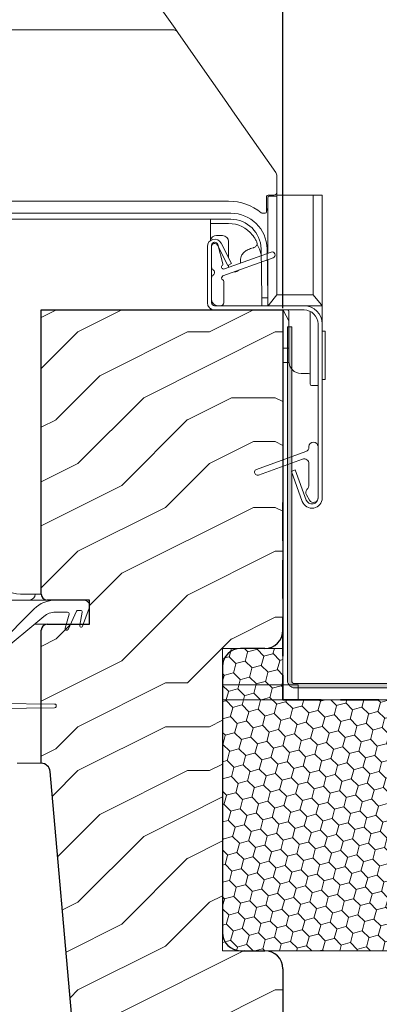
# Model space of a CAD drawing. Units: millimetres. Extents: x -23272466 to 44913, y -22484615 to 188.
# Drawn here: x -23269143 to -23269024, y -22482749 to -22482424 of the extents above; entities that cross this region are included whole.
import ezdxf

# ---------------------------------------------------------------- set-up
doc = ezdxf.new("R2010")
doc.units = ezdxf.units.MM
doc.linetypes.add('DASHED', pattern=[19.05, 12.7, -6.35])
doc.layers.get('0').update_dxf_attribs({"lineweight": 20})
for name, color, linetype, lineweight in [('KEYLITE DIMENSIONS', 7, 'Continuous', 18), ('KEYLITE FELT-BREATHER MEMBRANE', 151, 'DASHED', 35), ('KEYLITE FLASHING', 7, 'Continuous', 18), ('KEYLITE IN VIEW', 253, 'Continuous', 5), ('KEYLITE ROOF WINDOW FUTURETHERM FOAM', 61, 'Continuous', 9), ('KEYLITE ROOF WINDOW HATCH', 7, 'Continuous', 13), ('KEYLITE SECTION EDGE', 7, 'Continuous', 30)]:
    doc.layers.add(name, color=color, linetype=linetype, lineweight=lineweight)
doc.styles.get("Standard").update_dxf_attribs({"font": 'arial.ttf'})
doc.dimstyles.new('dachówki', dxfattribs={"dimtxt": 10, "dimasz": 8, "dimexe": 1.25, "dimexo": 0.625, "dimtad": 1, "dimtxsty": 'Standard', "dimcen": 2.5, "dimadec": 0, "dimazin": 0, "dimtfac": 1, "dimtmove": 0, "dimatfit": 3, "dimfxl": 0, "dimlwd": 15, "dimarcsym": 0})

# ---------------------------------------------------------------- blocks, each defined once
blk = doc.blocks.new('*D45')
at = {"layer": 'Defpoints', "color": 0, "ltscale": 10}
for p in [(-23269055.84, -22482342.87), (-23269055.84, -22482519.69), (-23268932.54, -22482638.93)]:
    blk.add_point(p, dxfattribs=at)
at = {"layer": 'KEYLITE DIMENSIONS', "color": 0, "lineweight": 15, "ltscale": 10}
for p, q in [((-23269095.84, -22482342.87), (-23269135.84, -22482342.87)), ((-23269055.84, -22482342.87), (-23269015.84, -22482342.87)), ((-23269015.84, -22482342.87), (-23268972.54, -22482342.87)), ((-23268932.54, -22482342.87), (-23268972.54, -22482342.87)), ((-23268932.54, -22482342.87), (-23268761.08, -22482342.87)), ((-23268892.54, -22482342.87), (-23268852.54, -22482342.87))]:
    blk.add_line(p, q, dxfattribs=at)
at = {"layer": 'KEYLITE DIMENSIONS', "color": 0, "lineweight": -2, "ltscale": 10}
for p, q in [((-23269055.84, -22482519.07), (-23269055.84, -22482341.62)), ((-23268932.54, -22482638.31), (-23268932.54, -22482341.62))]:
    blk.add_line(p, q, dxfattribs=at)
at = {"layer": 'KEYLITE DIMENSIONS', "color": 0, "ltscale": 10}
for points in [[(-23269095.84, -22482336.2), (-23269095.84, -22482349.53), (-23269055.84, -22482342.87)], [(-23268892.54, -22482336.2), (-23268892.54, -22482349.53), (-23268932.54, -22482342.87)]]:
    blk.add_solid(points, dxfattribs=at)
at = {"layer": 'KEYLITE DIMENSIONS', "color": 0, "ltscale": 10, "insert": (-23268823.6, -22482327.66), "char_height": 20, "attachment_point": 5}
blk.add_mtext('55-65mm', dxfattribs=at)
blk = doc.blocks.new('*D46')
at = {"layer": 'Defpoints', "color": 0, "ltscale": 10}
for p in [(-23269055.84, -22482381.88), (-23269055.84, -22482519.69), (-23269016.72, -22482698.69)]:
    blk.add_point(p, dxfattribs=at)
at = {"layer": 'KEYLITE DIMENSIONS', "color": 0, "lineweight": 15, "ltscale": 10}
for p, q in [((-23269095.84, -22482381.88), (-23269135.84, -22482381.88)), ((-23269055.84, -22482381.88), (-23269016.72, -22482381.88)), ((-23268976.72, -22482381.88), (-23268785.81, -22482381.88))]:
    blk.add_line(p, q, dxfattribs=at)
at = {"layer": 'KEYLITE DIMENSIONS', "color": 0, "lineweight": -2, "ltscale": 10}
for p, q in [((-23269055.84, -22482519.07), (-23269055.84, -22482380.63)), ((-23269016.72, -22482698.07), (-23269016.72, -22482380.63))]:
    blk.add_line(p, q, dxfattribs=at)
at = {"layer": 'KEYLITE DIMENSIONS', "color": 0, "ltscale": 10}
for points in [[(-23269095.84, -22482375.22), (-23269095.84, -22482388.55), (-23269055.84, -22482381.88)], [(-23268976.72, -22482375.22), (-23268976.72, -22482388.55), (-23269016.72, -22482381.88)]]:
    blk.add_solid(points, dxfattribs=at)
at = {"layer": 'KEYLITE DIMENSIONS', "color": 0, "ltscale": 10, "insert": (-23268828.31, -22482366.67), "char_height": 20, "attachment_point": 5}
blk.add_mtext('20mm', dxfattribs=at)

msp = doc.modelspace()

# ---------------------------------------------------------------- hatches: boundary and pattern name
at = {"layer": 'KEYLITE FLASHING'}
h = msp.add_hatch(color=256, dxfattribs=at)
edge = h.paths.add_edge_path()
edge.add_line((-23269052.949, -22482525.264), (-23269054.349, -22482525.264))
edge.add_line((-23269054.349, -22482525.264), (-23269054.349, -22482642.33))
edge.add_arc((-23269051.946, -22482642.336), 2.403, 179.85476, 269.92652)
edge.add_line((-23269051.949, -22482644.739), (-23268967.849, -22482644.739))
edge.add_arc((-23268967.864, -22482638.624), 6.115, 270.14272, 360)
edge.add_line((-23268961.749, -22482638.624), (-23268961.749, -22482609.906))
edge.add_arc((-23268957.043, -22482609.894), 4.706, 90.07408, 180.14422, ccw=False)
edge.add_arc((-23268956.949, -22482631.441), 26.253, 89.78172, 90.21828, ccw=False)
edge.add_arc((-23268956.861, -22482609.9), 4.712, 0, 89.85593, ccw=False)
edge.add_line((-23268952.149, -22482609.9), (-23268952.149, -22482638.616))
edge.add_arc((-23268946.041, -22482638.631), 6.108, 179.85534, 269.92617)
edge.add_line((-23268946.049, -22482644.739), (-23268926.849, -22482644.739))
edge.add_arc((-23268926.864, -22482638.624), 6.115, 270.14272, 360)
edge.add_line((-23268920.749, -22482638.624), (-23268920.749, -22482638.013))
edge.add_arc((-23268916.043, -22482638.001), 4.706, 90.07408, 180.14422, ccw=False)
edge.add_line((-23268916.049, -22482633.295), (-23268915.849, -22482633.295))
edge.add_arc((-23268915.861, -22482638.007), 4.712, 0, 89.85682, ccw=False)
edge.add_line((-23268911.149, -22482638.007), (-23268911.149, -22482638.616))
edge.add_arc((-23268905.041, -22482638.631), 6.108, 179.85613, 269.92595)
edge.add_line((-23268905.049, -22482644.739), (-23268802.274, -22482644.739))
edge.add_arc((-23268802.281, -22482642.333), 2.406, 270.14681, 362.07087)
edge.add_line((-23268799.876, -22482642.246), (-23268800.585, -22482621.852))
edge.add_line((-23268800.585, -22482621.852), (-23268801.985, -22482621.901))
edge.add_line((-23268801.985, -22482621.901), (-23268801.275, -22482642.295))
edge.add_arc((-23268802.276, -22482642.332), 1.002, -89.91714, 2.13524, ccw=False)
edge.add_line((-23268802.274, -22482643.334), (-23268905.049, -22482643.334))
edge.add_arc((-23268905.037, -22482638.622), 4.712, 180, 269.85754, ccw=False)
edge.add_line((-23268909.749, -22482638.622), (-23268909.749, -22482638.013))
edge.add_arc((-23268915.857, -22482637.998), 6.108, 359.85613, 449.92539)
edge.add_line((-23268915.849, -22482631.89), (-23268916.049, -22482631.89))
edge.add_arc((-23268916.034, -22482638.005), 6.115, 90.14397, 180)
edge.add_line((-23268922.149, -22482638.005), (-23268922.149, -22482638.616))
edge.add_arc((-23268926.855, -22482638.627), 4.706, -89.92592, 0.14458, ccw=False)
edge.add_line((-23268926.849, -22482643.334), (-23268946.049, -22482643.334))
edge.add_arc((-23268946.037, -22482638.622), 4.712, 180, 269.85754, ccw=False)
edge.add_line((-23268950.749, -22482638.622), (-23268950.749, -22482609.906))
edge.add_arc((-23268956.857, -22482609.891), 6.108, 359.85534, 449.92617)
edge.add_line((-23268956.849, -22482603.783), (-23268957.049, -22482603.783))
edge.add_arc((-23268957.034, -22482609.898), 6.115, 90.14397, 180)
edge.add_line((-23268963.149, -22482609.898), (-23268963.149, -22482638.616))
edge.add_arc((-23268967.855, -22482638.627), 4.706, -89.92592, 0.14458, ccw=False)
edge.add_line((-23268967.849, -22482643.334), (-23269051.949, -22482643.334))
edge.add_arc((-23269051.947, -22482642.331), 1.003, 179.92926, 269.85088, ccw=False)
edge.add_line((-23269052.949, -22482642.33), (-23269052.949, -22482525.264))
at = {"layer": 'KEYLITE ROOF WINDOW FUTURETHERM FOAM', "ltscale": 10}
h = msp.add_hatch(dxfattribs=at)
h.set_pattern_fill('HONEY', color=256, angle=135)
edge = h.paths.add_edge_path()
edge.add_line((-23269075.849, -22482731.692), (-23269016.729, -22482731.693))
edge.add_line((-23269075.849, -22482631.692), (-23269075.849, -22482731.692))
edge.add_line((-23269016.729, -22482731.693), (-23269016.727, -22482648.692))
edge.add_line((-23269016.724, -22482648.692), (-23269055.849, -22482648.692))
edge.add_line((-23269055.849, -22482648.692), (-23269055.848, -22482631.692))
edge.add_line((-23269055.849, -22482631.692), (-23269075.849, -22482631.692))
at = {"layer": 'KEYLITE ROOF WINDOW HATCH'}
h = msp.add_hatch(dxfattribs=at)
h.set_pattern_fill('WOOD ENDGRAIN', color=256, scale=2.857143, angle=180, style=0, pattern_type=2)
h.set_pattern_definition([(180, (-23268855.28, -22483651.93), (-145.143, 145.143), [7.257, -137.886]), (180, (-23268753.68, -22483637.41), (-145.143, 145.143), [14.514, -130.629]), (180, (-23268848.02, -22483630.16), (-145.143, 145.143), [7.257, -137.886]), (180, (-23268760.93, -22483615.64), (-145.143, 145.143), [7.257, -137.886]), (180, (-23268848.02, -22483608.39), (-145.143, 145.143), [7.257, -137.886]), (180, (-23268768.19, -22483601.13), (-145.143, 145.143), [7.257, -137.886]), (180, (-23268848.02, -22483593.87), (-145.143, 145.143), [7.257, -137.886]), (180, (-23268768.19, -22483579.36), (-145.143, 145.143), [7.257, -79.8286, 7.257, -50.8]), (180, (-23268768.19, -22483564.84), (-145.143, 145.143), [14.514, -72.5714, 7.257, -50.8]), (180, (-23268760.93, -22483543.07), (-145.143, 145.143), [7.257, -21.7714, 7.257, -58.057, 7.257, -43.543]), (180, (-23268753.68, -22483528.56), (-145.143, 145.143), [7.257, -29.029, 14.514, -94.343]), (180, (-23268848.02, -22483521.3), (-145.143, 145.143), [7.257, -137.886]), (180, (-23268753.68, -22483514.04), (-145.143, 145.143), [7.257, -36.286, 7.257, -94.343]), (135, (-23268739.16, -22483651.93), (5e-06, 145.143), [20.526, -184.737]), (135, (-23268862.53, -22483651.93), (5e-06, 145.143), [41.053, -164.21]), (135, (-23268862.53, -22483579.36), (5e-06, 145.143), [10.263, -195]), (135, (-23268739.16, -22483564.84), (5e-06, 145.143), [30.79, -174.474]), (135, (-23268862.53, -22483564.84), (5e-06, 145.143), [51.316, -153.947]), (135, (-23268862.53, -22483543.07), (5e-06, 145.143), [30.79, -174.474]), (225, (-23268833.51, -22483528.56), (-145.143, -2e-05), [10.263, -195]), (225, (-23268782.71, -22483644.67), (-145.143, -2e-05), [20.526, -184.737]), (225, (-23268789.96, -22483586.61), (-145.143, -2e-05), [20.526, -184.737]), (225, (-23268833.51, -22483615.64), (-145.143, -2e-05), [20.526, -184.737]), (225, (-23268826.25, -22483557.59), (-145.143, -2e-05), [20.526, -184.737]), (225, (-23268833.51, -22483543.07), (-145.143, -2e-05), [30.79, -174.474]), (225, (-23268797.22, -22483630.16), (-145.143, -2e-05), [30.79, -174.474]), (225, (-23268818.99, -22483622.9), (-145.143, -2e-05), [30.79, -174.474]), (225, (-23268797.22, -22483572.1), (-145.143, -2e-05), [30.79, -174.474]), (225, (-23268811.73, -22483564.84), (-145.143, -2e-05), [30.79, -174.474]), (153.435, (-23268746.42, -22483622.9), (-145.143, -3e-05), [16.227, -308.322]), (153.435, (-23268855.28, -22483630.157), (-145.143, -3e-05), [64.91, -259.64]), (153.435, (-23268855.28, -22483608.385), (-145.143, -3e-05), [64.91, -259.64]), (153.435, (-23268855.28, -22483593.87), (-145.143, -3e-05), [64.91, -97.246, 32.4554, -129.938]), (153.435, (-23268869.79, -22483572.1), (-145.143, -3e-05), [16.227, -308.322]), (153.435, (-23268739.16, -22483521.3), (-145.143, -3e-05), [16.227, -308.322]), (153.435, (-23268855.28, -22483521.3), (-145.143, -3e-05), [32.455, -292.094]), (206.565, (-23268818.99, -22483651.93), (-145.143, 7e-05), [32.455, -292.094]), (206.565, (-23268768.19, -22483615.64), (-145.143, 7e-05), [32.455, -292.094]), (206.565, (-23268768.19, -22483637.414), (-145.143, 7e-05), [16.227, -308.321]), (206.565, (-23268775.45, -22483601.13), (-145.143, 7e-05), [48.682, -275.867]), (206.565, (-23268804.48, -22483601.13), (-145.143, 7e-05), [32.455, -292.094]), (206.565, (-23268818.99, -22483593.87), (-145.143, 7e-05), [32.455, -292.094]), (206.565, (-23268775.45, -22483579.357), (-145.143, 7e-05), [16.227, -308.321]), (206.565, (-23268782.706, -22483564.84), (-145.143, 7e-05), [16.227, -308.321]), (206.565, (-23268840.76, -22483535.814), (-145.143, 7e-05), [16.227, -308.321]), (206.565, (-23268833.506, -22483586.614), (-145.143, 7e-05), [16.227, -308.321]), (206.565, (-23268768.19, -22483543.07), (-145.143, 7e-05), [48.682, -275.867]), (206.565, (-23268760.934, -22483528.557), (-145.143, 7e-05), [32.455, -292.094]), (206.565, (-23268840.76, -22483572.1), (-145.143, 7e-05), [16.227, -146.043, 16.227, -146.053]), (206.565, (-23268797.22, -22483543.07), (-145.143, 7e-05), [32.455, -292.094]), (206.565, (-23268804.48, -22483528.557), (-145.143, 7e-05), [32.455, -292.094]), (206.565, (-23268760.934, -22483514.04), (-145.143, 7e-05), [32.455, -292.094]), (206.565, (-23268804.48, -22483514.04), (-145.143, 7e-05), [32.455, -292.094])])
edge = h.paths.add_edge_path(flags=0)
edge.add_arc((-23269133.839, -22482613.687), 2, 180, 270)
edge.add_line((-23269133.839, -22482615.687), (-23269119.839, -22482615.687))
edge.add_line((-23269119.839, -22482615.687), (-23269119.839, -22482623.687))
edge.add_line((-23269119.839, -22482623.687), (-23269133.839, -22482623.687))
edge.add_arc((-23269133.839, -22482625.687), 2, 450, 540)
edge.add_line((-23269135.839, -22482625.687), (-23269135.839, -22482669.687))
edge.add_arc((-23269135.839, -22482672.687), 3, 365, 450, ccw=False)
edge.add_line((-23269132.851, -22482672.425), (-23269125.521, -22482756.21))
edge.add_arc((-23269119.543, -22482755.687), 6, 185, 270)
edge.add_line((-23269119.543, -22482761.687), (-23269106.839, -22482761.687))
edge.add_line((-23269106.839, -22482761.687), (-23269106.839, -22482755.687))
edge.add_arc((-23269102.839, -22482755.687), 4, 450, 540, ccw=False)
edge.add_line((-23269102.839, -22482751.687), (-23269081.845, -22482751.687))
edge.add_line((-23269081.845, -22482751.687), (-23269081.845, -22482755.687))
edge.add_line((-23269081.845, -22482755.687), (-23269073.442, -22482767.687))
edge.add_line((-23269073.442, -22482767.687), (-23269055.839, -22482767.687))
edge.add_line((-23269055.839, -22482767.687), (-23269055.839, -22482737.687))
edge.add_arc((-23269061.839, -22482737.687), 6, 360, 450)
edge.add_line((-23269061.839, -22482731.687), (-23269069.839, -22482731.687))
edge.add_arc((-23269069.839, -22482725.687), 6, 180, 270, ccw=False)
edge.add_line((-23269075.839, -22482725.687), (-23269075.839, -22482637.687))
edge.add_arc((-23269069.839, -22482637.687), 6, 450, 540, ccw=False)
edge.add_line((-23269069.839, -22482631.687), (-23269061.839, -22482631.687))
edge.add_arc((-23269061.839, -22482625.687), 6, 270, 360)
edge.add_line((-23269055.839, -22482625.687), (-23269055.839, -22482519.687))
edge.add_line((-23269055.839, -22482519.687), (-23269135.839, -22482519.687))
edge.add_line((-23269135.839, -22482519.687), (-23269135.839, -22482613.687))

# ---------------------------------------------------------------- linework, layer by layer
for p, q in [((-23269057.84, -22482483.007), (-23269057.843, -22482483.073)), ((-23269073.087, -22482487.692), (-23269178.6, -22482487.692)), ((-23269073.087, -22482489.692), (-23269178.6, -22482489.692)), ((-23269080.843, -22482498.692), (-23269080.843, -22482517.292)), ((-23269079.443, -22482505.56), (-23269079.443, -22482498.292)), ((-23269079.443, -22482498.692), (-23269079.443, -22482517.292)), ((-23269078.443, -22482497.292), (-23269078.405, -22482497.292)), ((-23269077.552, -22482498.238), (-23269074.102, -22482505.01)), ((-23269077.439, -22482498.033), (-23269075.726, -22482504.429)), ((-23269076.305, -22482497.603), (-23269072.855, -22482504.374)), ((-23269062.806, -22482515.672), (-23269063.088, -22482499.518)), ((-23269060.807, -22482515.637), (-23269061.088, -22482499.483)), ((-23269059.101, -22482502.408), (-23269075.683, -22482508.443)), ((-23269075.204, -22482506.141), (-23269059.785, -22482500.529)), ((-23269072.855, -22482504.374), (-23269074.102, -22482505.01)), ((-23269079.443, -22482516.292), (-23269079.443, -22482509.024)), ((-23269075.443, -22482510.192), (-23269075.443, -22482517.292)), ((-23269060.807, -22482515.637), (-23269062.806, -22482515.672)), ((-23269078.443, -22482518.292), (-23269048.843, -22482518.292)), ((-23269076.443, -22482518.292), (-23269077.443, -22482518.292)), ((-23269078.443, -22482519.692), (-23269048.843, -22482519.692)), ((-23269044.243, -22482524.292), (-23269044.243, -22482581.892)), ((-23269042.843, -22482524.292), (-23269042.843, -22482581.892)), ((-23269064.585, -22482572.452), (-23269048.296, -22482566.524)), ((-23269047.243, -22482565.02), (-23269047.243, -22482564.892)), ((-23269044.243, -22482564.892), (-23269044.243, -22482581.892)), ((-23269049.39, -22482569.05), (-23269063.901, -22482574.332)), ((-23269047.243, -22482577.392), (-23269047.243, -22482570.554)), ((-23269053.064, -22482573.094), (-23269051.748, -22482572.615)), ((-23269049.438, -22482583.055), (-23269053.064, -22482573.094)), ((-23269048.123, -22482582.576), (-23269051.748, -22482572.615)), ((-23269047.042, -22482582.642), (-23269048.072, -22482580.859)), ((-23269121.843, -22482615.692), (-23269131.115, -22482615.692)), ((-23269138.186, -22482618.621), (-23269153.55, -22482633.985)), ((-23269131.115, -22482619.692), (-23269127.106, -22482619.692)), ((-23269126.959, -22482625.403), (-23269124.151, -22482619.381)), ((-23269123.698, -22482619.092), (-23269122.809, -22482619.092)), ((-23269122.317, -22482619.679), (-23269123.083, -22482624.024)), ((-23269122.135, -22482624.341), (-23269119.964, -22482618.376)), ((-23269152.203, -22482635.46), (-23269134.957, -22482621.083)), ((-23269126.623, -22482620.322), (-23269127.882, -22482625.021)), ((-23269131.445, -22482650.098), (-23269150.843, -22482649.848)), ((-23269150.843, -22482651.548), (-23269131.445, -22482651.298))]:
    msp.add_line(p, q)
msp.add_circle((-23268888.939, -22482733.589), 479.624)
for centre, radius, start, end in [((-23269073.087, -22482499.692), 12, 1, 90), ((-23269073.087, -22482499.692), 10, 1, 90), ((-23269078.443, -22482498.692), 2.4, 27, 180), ((-23269078.443, -22482498.292), 1, 90, 180), ((-23269078.443, -22482498.692), 1, 27, 180), ((-23269078.405, -22482498.292), 1, 15, 90), ((-23269059.443, -22482501.469), 1, 290, 110), ((-23269078.443, -22482505.56), 1, 180, 240), ((-23269075.443, -22482505.483), 0.7, 129.62432, 290), ((-23269076.209, -22482504.559), 0.5, 309.62432, 15), ((-23269078.443, -22482509.024), 1, 120, 180), ((-23269079.443, -22482507.292), 1, 300, 60), ((-23269075.443, -22482509.101), 0.7, 110, 245.37568), ((-23269075.943, -22482510.192), 0.5, 0, 65.37568), ((-23269078.443, -22482517.292), 2.4, 180, 270), ((-23269077.443, -22482516.292), 2, 180, 270), ((-23269078.443, -22482517.292), 1, 180, 270), ((-23269076.443, -22482517.292), 1, 270, 0), ((-23269048.843, -22482524.292), 6, 0, 90), ((-23269048.843, -22482524.292), 4.6, 0, 90), ((-23269045.743, -22482564.892), 1.5, 0, 180), ((-23269048.843, -22482565.02), 1.6, 290, 0), ((-23269048.843, -22482570.554), 1.6, 0, 110), ((-23269064.243, -22482573.392), 1, 110, 290), ((-23269049.843, -22482577.392), 2.6, 318.49639, 0), ((-23269046.773, -22482580.109), 1.5, 138.49639, 210), ((-23269046.243, -22482581.892), 3.4, 200, 0), ((-23269046.243, -22482581.892), 2, 200, 0), ((-23269045.743, -22482581.892), 1.5, 210, 0), ((-23269131.115, -22482625.692), 10, 90, 135), ((-23269121.843, -22482617.692), 2, 340, 90), ((-23269131.115, -22482625.692), 6, 90, 129.81607), ((-23269127.106, -22482620.192), 0.5, 345, 90), ((-23269123.698, -22482619.592), 0.5, 90, 155), ((-23269122.809, -22482619.592), 0.5, 350, 90), ((-23269127.412, -22482625.192), 0.5, 160.00001, 335), ((-23269122.612, -22482624.192), 0.5, 160.40405, 342.68325), ((-23269131.443, -22482650.698), 0.6, 269.82948, 90.17052)]:
    msp.add_arc(centre, radius, start, end)
at = {"layer": 'KEYLITE FELT-BREATHER MEMBRANE'}
for p, q in [((-23269055.849, -22482583.398), (-23269055.849, -22482648.692)), ((-23269055.849, -22482648.692), (-23268687.813, -22482648.692))]:
    msp.add_line(p, q, dxfattribs=at)
at = {"layer": 'KEYLITE FLASHING', "flags": 128}
for points in [[(-23269052.949, -22482525.264), (-23269054.349, -22482525.264), (-23269054.349, -22482642.33, 0.4145804), (-23269051.949, -22482644.739), (-23268967.849, -22482644.739, 0.4134842)], [(-23268967.849, -22482643.334), (-23269051.949, -22482643.334, -0.4138129), (-23269052.949, -22482642.33), (-23269052.949, -22482525.264)]]:
    msp.add_lwpolyline(points, format="xyb", dxfattribs=at)
at = {"layer": 'KEYLITE IN VIEW'}
for p, q in [((-23269097.53, -22482418.039), (-23269091.547, -22482426.584)), ((-23269199.84, -22482426.992), (-23269092.303, -22482426.992)), ((-23269091.547, -22482426.584), (-23269090.664, -22482427.845)), ((-23269090.664, -22482427.845), (-23269084.03, -22482437.32)), ((-23269084.03, -22482437.32), (-23269075.18, -22482449.958)), ((-23269075.18, -22482449.958), (-23269071.732, -22482454.883)), ((-23269071.732, -22482454.883), (-23269058.202, -22482474.206)), ((-23269057.84, -22482475.353), (-23269057.84, -22482480.696)), ((-23269061.24, -22482482.196), (-23269061.24, -22482487.196)), ((-23269060.843, -22482500.914), (-23269060.843, -22482482.492)), ((-23269059.84, -22482481.696), (-23269060.74, -22482481.696)), ((-23269060.443, -22482482.092), (-23269059.843, -22482482.092)), ((-23269059.843, -22482482.092), (-23269058.043, -22482482.092)), ((-23269058.84, -22482481.696), (-23269059.84, -22482481.696)), ((-23269057.843, -22482482.292), (-23269057.843, -22482514.721)), ((-23269057.84, -22482480.696), (-23269057.84, -22482483.007)), ((-23269052.843, -22482481.692), (-23269057.84, -22482481.692)), ((-23269052.843, -22482481.692), (-23269045.843, -22482481.692)), ((-23269045.843, -22482514.721), (-23269045.843, -22482481.692)), ((-23269045.843, -22482481.692), (-23269043.843, -22482481.692)), ((-23269043.843, -22482481.692), (-23269043.243, -22482481.692)), ((-23269043.243, -22482481.692), (-23269042.843, -22482481.692)), ((-23269042.843, -22482481.692), (-23269042.843, -22482518.292)), ((-23269073.84, -22482483.696), (-23269177.84, -22482483.696)), ((-23269061.205, -22482486.157), (-23269061.24, -22482486.106)), ((-23269079.843, -22482489.692), (-23269079.843, -22482496.743)), ((-23269061.74, -22482487.696), (-23269062.705, -22482487.696)), ((-23269079.843, -22482491.092), (-23269073.843, -22482491.092)), ((-23269073.843, -22482497.092), (-23269073.843, -22482502.434)), ((-23269069.843, -22482502.873), (-23269069.843, -22482504.19)), ((-23269073.843, -22482505.092), (-23269073.843, -22482504.878)), ((-23269061.02, -22482503.392), (-23269060.843, -22482503.392)), ((-23269060.843, -22482513.531), (-23269060.843, -22482503.042)), ((-23269071.843, -22482507.092), (-23269071.843, -22482507.046)), ((-23269062.843, -22482518.292), (-23269062.843, -22482513.548)), ((-23269060.843, -22482518.292), (-23269060.843, -22482515.637)), ((-23269057.843, -22482514.721), (-23269060.443, -22482517.892)), ((-23269057.843, -22482514.722), (-23269045.843, -22482514.722)), ((-23269045.843, -22482514.721), (-23269043.243, -22482517.892)), ((-23269060.843, -22482518.292), (-23269060.443, -22482517.892)), ((-23269042.843, -22482518.292), (-23269048.843, -22482518.292)), ((-23269042.843, -22482518.292), (-23269043.243, -22482517.892)), ((-23269042.843, -22482518.292), (-23269042.843, -22482524.292)), ((-23269079.843, -22482519.241), (-23269079.843, -22482519.692)), ((-23269053.843, -22482523.248), (-23269055.7, -22482519.947)), ((-23269053.843, -22482536.692), (-23269053.843, -22482520.192)), ((-23269046.843, -22482524.692), (-23269046.843, -22482520.15)), ((-23269046.843, -22482544.192), (-23269046.843, -22482524.692)), ((-23269042.843, -22482526.692), (-23269041.843, -22482526.692)), ((-23269041.843, -22482542.692), (-23269041.843, -22482526.692)), ((-23269055.087, -22482532.292), (-23269053.843, -22482532.292)), ((-23269054.287, -22482537.092), (-23269055.843, -22482537.092)), ((-23269047.343, -22482540.692), (-23269049.843, -22482540.692)), ((-23269046.343, -22482544.692), (-23269044.243, -22482544.692)), ((-23269041.843, -22482542.692), (-23269042.843, -22482542.692)), ((-23269139.843, -22482615.692), (-23269159.843, -22482615.692)), ((-23269135.843, -22482613.692), (-23269142.663, -22482613.692)), ((-23269139.843, -22482615.692), (-23269133.843, -22482615.692)), ((-23269138.086, -22482623.692), (-23269133.843, -22482623.692)), ((-23269075.843, -22482643.689), (-23269060.843, -22482643.689)), ((-23269060.843, -22482643.689), (-23269050.843, -22482643.689)), ((-23269050.843, -22482648.689), (-23269050.843, -22482643.689)), ((-23269075.843, -22482648.689), (-23269060.843, -22482648.689)), ((-23269060.843, -22482648.689), (-23269050.843, -22482648.689)), ((-23269143.843, -22482669.692), (-23269135.843, -22482669.692))]:
    msp.add_line(p, q, dxfattribs=at)
at = {"layer": 'KEYLITE IN VIEW', "ltscale": 10}
for p, q in [((-23269075.843, -22482495.092), (-23269077.843, -22482495.092)), ((-23269055.087, -22482532.292), (-23269055.843, -22482532.292)), ((-23269054.287, -22482537.092), (-23269053.823, -22482537.092))]:
    msp.add_line(p, q, dxfattribs=at)
at = {"layer": 'KEYLITE IN VIEW', "flags": 128}
msp.add_lwpolyline([(-23269064.365, -22482498.089), (-23269063.604, -22482499.565), (-23269063.056, -22482501.339)], dxfattribs=at)
at = {"layer": 'KEYLITE IN VIEW'}
for centre, radius, start, end in [((-23269092.303, -22482428.992), 2, 35, 90), ((-23269059.84, -22482475.353), 2, 0, 35), ((-23269060.74, -22482482.196), 0.5, 90, 180), ((-23269060.443, -22482482.492), 0.4, 90, 180), ((-23269058.84, -22482480.696), 1, 270, 0), ((-23269058.043, -22482482.292), 0.2, 0, 90), ((-23269073.84, -22482500.696), 17, 50.48235, 90), ((-23269062.843, -22482487.304), 2, 0, 35), ((-23269062.705, -22482487.196), 0.5, 230.48235, 270), ((-23269061.74, -22482487.196), 0.5, 270, 0), ((-23269073.843, -22482501.268), 10.176, 38.67474, 90), ((-23269077.843, -22482497.092), 2, 90, 169.21488), ((-23269075.843, -22482497.092), 2, 0, 90), ((-23269073.843, -22482501.268), 10.176, 23.85304, 29.73204), ((-23269071.843, -22482505.092), 2, 180, 195.29794), ((-23269071.843, -22482505.092), 2, 270, 313.36087), ((-23269056.136, -22482520.192), 0.5, 29.35775, 54.20778), ((-23269054.343, -22482520.192), 0.5, 0, 90), ((-23269049.843, -22482536.692), 4, 180, 270), ((-23269047.343, -22482541.192), 0.5, 0, 90), ((-23269046.343, -22482544.192), 0.5, 180, 270), ((-23269142.663, -22482603.692), 10, 206.56505, 270), ((-23269139.843, -22482613.692), 2, 270, 0)]:
    msp.add_arc(centre, radius, start, end, dxfattribs=at)
for points, knots in [([(-23269065.899, -22482494.909), (-23269065.822, -22482495.006), (-23269065.502, -22482495.414), (-23269065.221, -22482495.872), (-23269065.007, -22482496.221)], [0, 0, 0, 0, 0.2380899, 1, 1, 1, 1]), ([(-23269065.744, -22482499.178), (-23269066.024, -22482499.25), (-23269066.875, -22482499.468), (-23269068.088, -22482500.065), (-23269069.146, -22482500.968), (-23269069.745, -22482501.939), (-23269069.812, -22482502.572), (-23269069.843, -22482502.873)], [0, 0, 0, 0, 0.1017322, 0.309445, 0.5335619, 0.778039, 1, 1, 1, 1]), ([(-23269064.557, -22482497.168), (-23269064.52, -22482497.24), (-23269064.402, -22482497.463), (-23269064.399, -22482497.926), (-23269064.579, -22482498.439), (-23269064.949, -22482498.838), (-23269065.348, -22482499.081), (-23269065.641, -22482499.137), (-23269065.753, -22482499.159)], [0, 0, 0, 0, 0.09154106, 0.28593892, 0.49500546, 0.68538178, 0.8798102, 1, 1, 1, 1])]:
    msp.add_open_spline(points, degree=3, knots=knots, dxfattribs=at)
at = {"layer": 'KEYLITE ROOF WINDOW FUTURETHERM FOAM', "ltscale": 10}
for p, q in [((-23269075.849, -22482631.692), (-23269075.849, -22482731.692)), ((-23269055.849, -22482631.692), (-23269075.849, -22482631.692)), ((-23269075.849, -22482631.692), (-23269075.849, -22482731.692)), ((-23269055.849, -22482648.692), (-23269055.848, -22482631.692)), ((-23269016.724, -22482648.692), (-23269055.849, -22482648.692)), ((-23269075.849, -22482731.692), (-23269016.729, -22482731.693))]:
    msp.add_line(p, q, dxfattribs=at)
at = {"layer": 'KEYLITE ROOF WINDOW FUTURETHERM FOAM', "linetype": 'Continuous', "ltscale": 10}
msp.add_line((-23269075.849, -22482727.119), (-23269075.849, -22482727.119), dxfattribs=at)
at = {"layer": 'KEYLITE SECTION EDGE'}
for p, q in [((-23269135.843, -22482519.692), (-23269055.843, -22482519.692)), ((-23269135.843, -22482613.692), (-23269135.843, -22482519.692)), ((-23269055.843, -22482519.692), (-23269055.843, -22482625.692)), ((-23269119.843, -22482615.692), (-23269133.843, -22482615.692)), ((-23269119.843, -22482623.692), (-23269119.843, -22482615.692)), ((-23269135.843, -22482669.692), (-23269135.843, -22482625.692)), ((-23269133.843, -22482623.692), (-23269119.843, -22482623.692)), ((-23269061.843, -22482631.692), (-23269069.843, -22482631.692)), ((-23269075.843, -22482637.692), (-23269075.843, -22482725.692)), ((-23269125.524, -22482756.215), (-23269132.855, -22482672.431)), ((-23269069.843, -22482731.692), (-23269061.843, -22482731.692)), ((-23269055.843, -22482737.692), (-23269055.843, -22482767.692))]:
    msp.add_line(p, q, dxfattribs=at)
for centre, radius, start, end in [((-23269133.843, -22482613.692), 2, 180, 270), ((-23269133.843, -22482625.692), 2, 90, 180), ((-23269061.843, -22482625.692), 6, 270, 0), ((-23269069.843, -22482637.692), 6, 90, 180), ((-23269135.843, -22482672.692), 3, 5, 90), ((-23269069.843, -22482725.692), 6, 180, 270), ((-23269061.843, -22482737.692), 6, 0, 90)]:
    msp.add_arc(centre, radius, start, end, dxfattribs=at)

# ---------------------------------------------------------------- dimensions: what is measured, and where the dimension line sits
at = {"layer": 'KEYLITE DIMENSIONS', "ltscale": 10}
for base, p1, text, picture, middle in [((-23269055.843, -22482342.868), (-23268932.54, -22482638.935), '55-65mm', '*D45', (-23268823.601, -22482342.868)), ((-23269055.843, -22482381.884), (-23269016.724, -22482698.692), '20mm', '*D46', (-23268828.312, -22482381.884))]:
    dim = msp.add_linear_dim(base=base, p1=p1, p2=(-23269055.843, -22482519.692), text=text, dimstyle='dachówki', override={"dimtxt": 20, "dimasz": 40, "dimgap": 5}, dxfattribs=at)
    dim.commit()
    dim.dimension.update_dxf_attribs({"geometry": picture, "text_midpoint": middle, "dimtype": 160})

doc.saveas('drawing.dxf')
